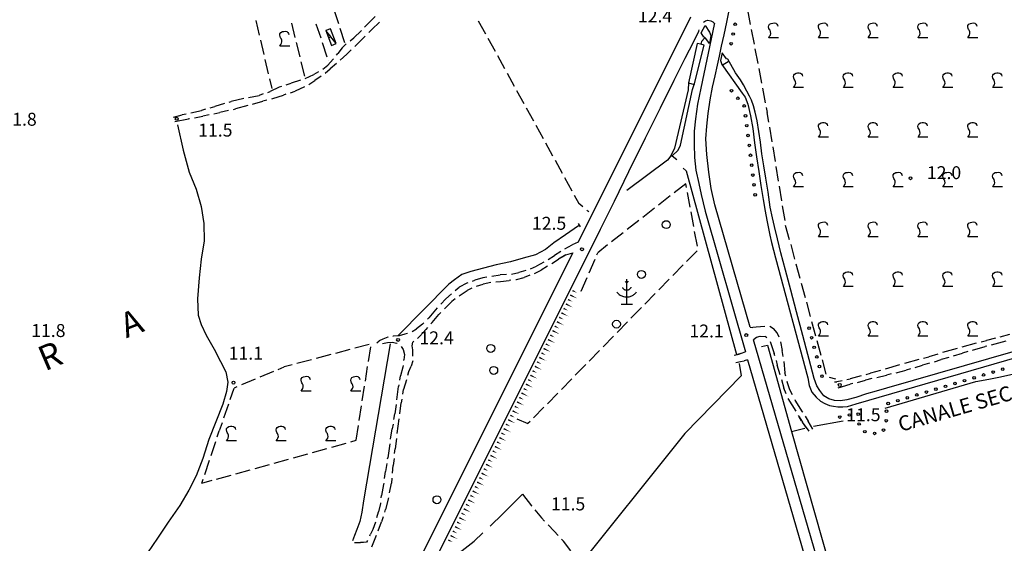
# Model space of a CAD drawing. Extents: x 2397715 to 2414736, y 5073719 to 5087924.
# Drawn here: x 2398685 to 2399180, y 5076480 to 5076744 of the extents above; entities that cross this region are included whole.
import ezdxf

# ---------------------------------------------------------------- set-up
doc = ezdxf.new("R2010")
doc.units = 0
doc.header["$MEASUREMENT"] = 0
doc.layers.get('0').update_dxf_attribs({"linetype": 'CONTINUOUS'})
for name, color, linetype in [('1L000SC', 7, 'CONTINUOUS'), ('1P000PQ', 7, 'CONTINUOUS'), ('1T000OS', 7, 'CONTINUOUS'), ('1T000VP', 7, 'CONTINUOUS'), ('2L000CA', 7, 'CONTINUOUS'), ('2L000CN', 7, 'CONTINUOUS'), ('2L000CR', 7, 'CONTINUOUS'), ('2L000SC', 7, 'CONTINUOUS'), ('2T000TI', 7, 'CONTINUOUS'), ('3A000FR', 7, 'CONTINUOUS'), ('3A000VI', 7, 'CONTINUOUS'), ('3L000LC', 7, 'CONTINUOUS'), ('3P000AL', 7, 'CONTINUOUS'), ('3P000FT', 7, 'CONTINUOUS'), ('4A000BA', 7, 'CONTINUOUS'), ('4L000CO', 7, 'CONTINUOUS'), ('4P000QG', 7, 'CONTINUOUS'), ('4P000QP', 7, 'CONTINUOUS'), ('5L000CA', 7, 'CONTINUOUS'), ('5L000ST', 7, 'CONTINUOUS'), ('5L000TO', 7, 'CONTINUOUS'), ('8L000LC', 7, 'CONTINUOUS')]:
    doc.layers.add(name, color=color, linetype=linetype)
doc.styles.add('MOSE', font='SIMPLEX.SHX', dxfattribs={"width": 0.65})

# ---------------------------------------------------------------- blocks, each defined once
blk = doc.blocks.new('3A000VI')
blk.add_lwpolyline([(5, -3.59), (0, -3.59), (0.47, -2.86), (0.86, -2.22), (1.07, -1.5), (0.98, -0.68), (0.68, 0.13), (0.34, 0.6), (0.13, 1.11), (-0.04, 1.88), (0.09, 2.52), (0.47, 3.16), (1.28, 3.63), (2.01, 3.76), (2.78, 3.85), (3.51, 3.68), (4.02, 3.25), (4.36, 2.74), (4.53, 2.18)])
blk = doc.blocks.new('3P000AL')
blk.add_circle((0, 0), 2)
blk = doc.blocks.new('3A000FR')
blk.add_circle((0, 0), 2)
blk = doc.blocks.new('3P000FT')
for points in [[(-0.74, 5.26), (-0.59, 4.99), (-0.36, 4.82), (-0.15, 4.75), (0.03, 4.73), (0.23, 4.77), (0.4, 4.84), (0.5, 4.91), (0.6, 5.01), (0.68, 5.12), (0.74, 5.26)], [(0, -6.25), (0, 6.25)], [(-2.16, 2.13), (-2.05, 1.96), (-1.99, 1.86), (-1.9, 1.76), (-1.8, 1.63), (-1.68, 1.52), (-1.58, 1.43), (-1.45, 1.33), (-1.25, 1.2), (-1.11, 1.12), (-0.92, 1.03), (-0.72, 0.97), (-0.54, 0.92), (-0.32, 0.88), (-0.16, 0.86), (0.09, 0.86), (0.27, 0.87), (0.44, 0.9), (0.65, 0.95), (0.84, 1.01), (0.97, 1.06), (1.19, 1.17), (1.39, 1.29), (1.58, 1.43), (1.72, 1.56), (1.89, 1.74), (2.02, 1.91), (2.11, 2.04), (2.17, 2.15), (2.25, 2.31)], [(-4.92, -0.07), (-4.73, -0.32), (-4.42, -0.69), (-4.1, -1.02), (-3.74, -1.33), (-3.29, -1.65), (-2.88, -1.9), (-2.46, -2.1), (-2.04, -2.28), (-1.62, -2.41), (-0.97, -2.55), (-0.62, -2.6), (0, -2.63), (0.86, -2.57), (1.28, -2.5), (1.7, -2.39), (2.08, -2.26), (2.55, -2.07), (2.82, -1.93), (3.23, -1.69), (3.63, -1.41), (3.86, -1.23), (4.22, -0.9), (4.44, -0.67), (4.71, -0.35), (4.96, -0.01)], [(-2.84, -6.25), (2.84, -6.25)]]:
    blk.add_lwpolyline(points)
blk = doc.blocks.new('4P000QP')
at = {"color": 5}
blk.add_circle((0, 0), 0.03, dxfattribs=at)
blk = doc.blocks.new('4P000QG')
at = {"color": 1}
blk.add_circle((0, 0), 0.04, dxfattribs=at)
blk = doc.blocks.new('1P000PQ')
blk.add_circle((0, 0), 0.75)

msp = doc.modelspace()

# ---------------------------------------------------------------- linework, layer by layer
at = {"layer": '1L000SC', "linetype": 'Continuous', "elevation": 11}
for points in [[(2398960.49, 5076602.98, 0.8, 0, 0), (2398962.73, 5076601.87, 0, 0, 0)], [(2398961.61, 5076605.22, 0.8, 0, 0), (2398965.19, 5076603.44, 0, 0, 0)], [(2398962.72, 5076607.46, 0.8, 0, 0), (2398964.96, 5076606.35, 0, 0, 0)], [(2398958.27, 5076598.51, 0.8, 0, 0), (2398960.5, 5076597.39, 0, 0, 0)], [(2398959.38, 5076600.75, 0.8, 0, 0), (2398962.96, 5076598.96, 0, 0, 0)], [(2398956.04, 5076594.03, 0.8, 0, 0), (2398958.28, 5076592.92, 0, 0, 0)], [(2398957.15, 5076596.27, 0.8, 0, 0), (2398960.73, 5076594.49, 0, 0, 0)], [(2398953.81, 5076589.56, 0.8, 0, 0), (2398956.05, 5076588.44, 0, 0, 0)], [(2398954.92, 5076591.79, 0.8, 0, 0), (2398958.5, 5076590.01, 0, 0, 0)], [(2398951.58, 5076585.08, 0.8, 0, 0), (2398953.82, 5076583.97, 0, 0, 0)], [(2398952.7, 5076587.32, 0.8, 0, 0), (2398956.28, 5076585.54, 0, 0, 0)], [(2398948.24, 5076578.37, 0.8, 0, 0), (2398951.82, 5076576.58, 0, 0, 0)], [(2398949.35, 5076580.6, 0.8, 0, 0), (2398951.59, 5076579.49, 0, 0, 0)], [(2398950.47, 5076582.84, 0.8, 0, 0), (2398954.05, 5076581.06, 0, 0, 0)], [(2398946.01, 5076573.89, 0.8, 0, 0), (2398949.59, 5076572.11, 0, 0, 0)], [(2398947.13, 5076576.13, 0.8, 0, 0), (2398949.36, 5076575.01, 0, 0, 0)], [(2398943.78, 5076569.41, 0.8, 0, 0), (2398947.36, 5076567.63, 0, 0, 0)], [(2398944.9, 5076571.65, 0.8, 0, 0), (2398947.13, 5076570.54, 0, 0, 0)], [(2398941.55, 5076564.94, 0.8, 0, 0), (2398945.14, 5076563.16, 0, 0, 0)], [(2398942.67, 5076567.18, 0.8, 0, 0), (2398944.91, 5076566.06, 0, 0, 0)], [(2398939.33, 5076560.46, 0.8, 0, 0), (2398942.91, 5076558.68, 0, 0, 0)], [(2398940.44, 5076562.7, 0.8, 0, 0), (2398942.68, 5076561.59, 0, 0, 0)], [(2398935.98, 5076553.75, 0.8, 0, 0), (2398938.22, 5076552.63, 0, 0, 0)], [(2398937.1, 5076555.99, 0.8, 0, 0), (2398940.68, 5076554.2, 0, 0, 0)], [(2398938.21, 5076558.22, 0.8, 0, 0), (2398940.45, 5076557.11, 0, 0, 0)], [(2398933.76, 5076549.27, 0.8, 0, 0), (2398935.99, 5076548.16, 0, 0, 0)], [(2398934.87, 5076551.51, 0.8, 0, 0), (2398938.45, 5076549.73, 0, 0, 0)], [(2398931.53, 5076544.8, 0.8, 0, 0), (2398933.77, 5076543.68, 0, 0, 0)], [(2398932.64, 5076547.03, 0.8, 0, 0), (2398936.22, 5076545.25, 0, 0, 0)], [(2398929.3, 5076540.32, 0.8, 0, 0), (2398931.54, 5076539.2, 0, 0, 0)], [(2398930.41, 5076542.56, 0.8, 0, 0), (2398934, 5076540.77, 0, 0, 0)], [(2398925.96, 5076533.6, 0.8, 0, 0), (2398929.54, 5076531.82, 0, 0, 0)], [(2398927.07, 5076535.84, 0.8, 0, 0), (2398929.31, 5076534.73, 0, 0, 0)], [(2398928.19, 5076538.08, 0.8, 0, 0), (2398931.77, 5076536.3, 0, 0, 0)], [(2398923.73, 5076529.13, 0.8, 0, 0), (2398927.31, 5076527.35, 0, 0, 0)], [(2398924.84, 5076531.37, 0.8, 0, 0), (2398927.08, 5076530.25, 0, 0, 0)], [(2398921.5, 5076524.65, 0.8, 0, 0), (2398925.08, 5076522.87, 0, 0, 0)], [(2398922.62, 5076526.89, 0.8, 0, 0), (2398924.85, 5076525.78, 0, 0, 0)], [(2398919.27, 5076520.18, 0.8, 0, 0), (2398922.85, 5076518.39, 0, 0, 0)], [(2398920.39, 5076522.41, 0.8, 0, 0), (2398922.63, 5076521.3, 0, 0, 0)], [(2398917.05, 5076515.7, 0.8, 0, 0), (2398920.63, 5076513.92, 0, 0, 0)], [(2398918.16, 5076517.94, 0.8, 0, 0), (2398920.4, 5076516.82, 0, 0, 0)], [(2398913.7, 5076508.99, 0.8, 0, 0), (2398915.94, 5076507.87, 0, 0, 0)], [(2398914.82, 5076511.22, 0.8, 0, 0), (2398918.4, 5076509.44, 0, 0, 0)], [(2398915.93, 5076513.46, 0.8, 0, 0), (2398918.17, 5076512.35, 0, 0, 0)], [(2398911.48, 5076504.51, 0.8, 0, 0), (2398913.71, 5076503.4, 0, 0, 0)], [(2398912.59, 5076506.75, 0.8, 0, 0), (2398916.17, 5076504.97, 0, 0, 0)], [(2398909.25, 5076500.03, 0.8, 0, 0), (2398911.49, 5076498.92, 0, 0, 0)], [(2398910.36, 5076502.27, 0.8, 0, 0), (2398913.94, 5076500.49, 0, 0, 0)], [(2398907.02, 5076495.56, 0.8, 0, 0), (2398909.26, 5076494.44, 0, 0, 0)], [(2398908.13, 5076497.8, 0.8, 0, 0), (2398911.71, 5076496.01, 0, 0, 0)], [(2398904.79, 5076491.08, 0.8, 0, 0), (2398907.03, 5076489.97, 0, 0, 0)], [(2398905.91, 5076493.32, 0.8, 0, 0), (2398909.49, 5076491.54, 0, 0, 0)], [(2398901.45, 5076484.37, 0.8, 0, 0), (2398905.03, 5076482.59, 0, 0, 0)], [(2398902.56, 5076486.61, 0.8, 0, 0), (2398904.8, 5076485.49, 0, 0, 0)], [(2398903.68, 5076488.84, 0.8, 0, 0), (2398907.26, 5076487.06, 0, 0, 0)], [(2398900.34, 5076482.13, 0.8, 0, 0), (2398902.57, 5076481.02, 0, 0, 0)]]:
    msp.add_lwpolyline(points, format="xyseb", dxfattribs=at)
at = {"layer": '2L000CA'}
for points in [[(2399029.67, 5076734.08, 23.89), (2399028.82, 5076735.03, 23.89)], [(2399041.32, 5076722.76, 23.66), (2399037.86, 5076720.59, 23.76)], [(2399020.76, 5076711.78, 23.8), (2399023.95, 5076710.99, 23.78)]]:
    msp.add_polyline3d(points, dxfattribs=at)
at = {"layer": '2L000CN'}
for points in [[(2399029.23, 5076734.39, 23.87), (2399027.49, 5076732.68, 23.87), (2399027.1, 5076731.32, 23.86)], [(2398764.36, 5076690.69, 22.25), (2398767.26, 5076678.07, 22.32), (2398770.2, 5076667.03, 22.36), (2398773.75, 5076658.36, 22.36), (2398776.19, 5076649.71, 22.32), (2398777.49, 5076641.23, 22.19), (2398777.75, 5076632.44, 22.11), (2398776.18, 5076623.23, 22.12), (2398775.15, 5076613.93, 22.11), (2398774.35, 5076603.38, 22.04), (2398774.67, 5076595.05, 22), (2398776.27, 5076590.44, 22.01), (2398778.69, 5076585.03, 22), (2398782.79, 5076578.04, 21.96), (2398785.98, 5076571.77, 21.94), (2398788.56, 5076566.68, 21.94), (2398789.62, 5076561.4, 21.95), (2398788.96, 5076556.68, 21.94), (2398787.15, 5076550.31, 21.97), (2398783.54, 5076541.54, 22.09), (2398780.1, 5076532.64, 22.18), (2398777.12, 5076523.13, 22.24), (2398773.69, 5076514.43, 22.27), (2398769.95, 5076507.11, 22.26), (2398765.48, 5076499.44, 22.25), (2398759.65, 5076491.06, 22.24), (2398754.31, 5076483.09, 22.23), (2398749.25, 5076475.63, 22.23)], [(2399012.1, 5076675.18, 23.28), (2399010.36, 5076673.02, 23.28), (2398990, 5076657.7, 23.57)], [(2399012.8, 5076675.14, 23.27), (2399015.07, 5076673.31, 23.26)], [(2399018.37, 5076668.98, 23.26), (2399019.82, 5076667.66, 23.26), (2399045.12, 5076575.26, 23.26), (2399048.04, 5076576.19, 23.26)], [(2398965.76, 5076640.06, 22.75), (2398959.19, 5076635.42, 22.96), (2398953.4, 5076631.44, 23.08), (2398949.21, 5076628.14, 23.08), (2398944.17, 5076625.47, 23.08), (2398937.94, 5076623.7, 23.09), (2398931.51, 5076621.99, 23.12), (2398924.42, 5076620.34, 23.19), (2398918.01, 5076618.73, 23.24), (2398911.72, 5076617.1, 23.23), (2398907.2, 5076615.59, 23.25), (2398905.25, 5076614.21, 23.35), (2398903.5, 5076612.94, 23.41), (2398900.6, 5076610.69, 23.38)], [(2398900.6, 5076610.69, 23.38), (2398875.21, 5076584.95, 23.21)], [(2398871.11, 5076580.78, 23.32), (2398857.74, 5076501.75, 22.96)], [(2399057.57, 5076579.39, 23.08), (2399060.66, 5076580.09, 22.71), (2399072.67, 5076536.68, 22.22)], [(2399046.37, 5076570.86, 23.23), (2399047.43, 5076564.66, 23.13), (2399019.11, 5076535.59, 23.07), (2398962.03, 5076464.29, 23.06), (2398953.45, 5076456.84, 22.94), (2398953.31, 5076454.94, 22.85), (2398959.11, 5076442.18, 22.82)], [(2399165.22, 5076561.75, 22.41), (2399171.81, 5076563, 22.39), (2399177.64, 5076564.16, 22.41), (2399182.82, 5076565.37, 22.48), (2399187.01, 5076566.19, 22.58), (2399189.77, 5076566.26, 22.74), (2399192.39, 5076566.63, 22.85), (2399194.84, 5076567.35, 22.88), (2399197.25, 5076568.25, 22.88), (2399199.64, 5076569.57, 22.88), (2399201.92, 5076570.63, 22.82), (2399206.14, 5076571.98, 22.48)], [(2399119.76, 5076548.31, 22.44), (2399165.22, 5076561.75, 22.41)], [(2399083.69, 5076539.27, 22.54), (2399098.68, 5076542.07, 22.42)], [(2399072.67, 5076536.68, 22.22), (2399079.36, 5076538.29, 22.45)], [(2399072.67, 5076536.68, 22.22), (2399130.86, 5076331.98, 22.14), (2399131.44, 5076330.13, 22.28)], [(2398857.74, 5076501.75, 22.96), (2398856.93, 5076496.12, 22.96), (2398855.9, 5076491.35, 22.96), (2398854.35, 5076487.32, 22.96), (2398853.21, 5076484.38, 22.96), (2398852.19, 5076481.76, 22.96)]]:
    msp.add_polyline3d(points, dxfattribs=at)
at = {"layer": '2L000CR'}
for points in [[(2399027.1, 5076731.32, 23.87), (2399025.39, 5076731.65, 23.87), (2399020.98, 5076711.87, 23.76), (2399020.77, 5076708.33, 23.62), (2399013.94, 5076679.07, 23.46), (2399012.1, 5076675.18, 23.28)], [(2399012.1, 5076675.18, 23.28), (2399012.8, 5076675.14, 23.27), (2399015.84, 5076677.97, 23.56), (2399016.88, 5076680.47, 23.56), (2399022.99, 5076708.55, 23.76), (2399024.03, 5076711.44, 23.74), (2399028.82, 5076730.71, 23.74), (2399027.1, 5076731.32, 23.87)], [(2399044.56, 5076716.96, 22.46), (2399040.74, 5076723.81, 23.6), (2399040.11, 5076723.91, 23.67)], [(2399037.8, 5076721.14, 22.57), (2399048, 5076706.59, 22.21)], [(2399078.41, 5076584.85, 22.12), (2399075.27, 5076596.83, 22.1), (2399072.39, 5076607.75, 22.1), (2399069.69, 5076617.73, 22.14), (2399067.42, 5076626.39, 22.18), (2399065.64, 5076633.51, 22.21), (2399064.15, 5076639.72, 22.24), (2399063.12, 5076643.98, 22.24), (2399062.06, 5076649.44, 22.26), (2399060.92, 5076656.99, 22.34), (2399059.85, 5076663.97, 22.39), (2399058.82, 5076670.21, 22.43), (2399057.88, 5076676.2, 22.44), (2399057.09, 5076681.99, 22.37), (2399056.26, 5076687.4, 22.35), (2399055.38, 5076692.68, 22.4), (2399054.48, 5076697.07, 22.43), (2399053.61, 5076700.36, 22.43), (2399052.61, 5076703.22, 22.43), (2399051.54, 5076705.24, 22.43), (2399050.25, 5076707.61, 22.43), (2399048.55, 5076710.81, 22.46), (2399047.03, 5076713.44, 22.47), (2399044.56, 5076716.96, 22.46)], [(2399048, 5076706.59, 22.21), (2399049.41, 5076704.72, 22.17), (2399050.75, 5076701.14, 22.18), (2399052.05, 5076695.22, 22.25), (2399053.22, 5076688.83, 22.34), (2399054.18, 5076681.78, 22.47), (2399055.19, 5076674.67, 22.54), (2399056.25, 5076667.26, 22.51), (2399057.33, 5076660.24, 22.49), (2399058.5, 5076653.29, 22.51), (2399059.53, 5076647.38, 22.48), (2399060.34, 5076642.82, 22.36), (2399061.14, 5076638.69, 22.3), (2399061.85, 5076635.28, 22.36), (2399062.69, 5076631.69, 22.4), (2399064.72, 5076624, 22.45)], [(2399064.72, 5076624, 22.45), (2399080.87, 5076563.6, 22.23)], [(2399348.68, 5076623.9, 22.46), (2399339.88, 5076621.6, 21.91), (2399120.38, 5076558.34, 21.99)], [(2399105.23, 5076550.48, 22.31), (2399343.69, 5076619.65, 22.15), (2399349.75, 5076621.48, 22.48)], [(2399084.14, 5076563.32, 22.12), (2399078.41, 5076584.85, 22.12)], [(2399080.87, 5076563.6, 22.23), (2399081.59, 5076559.68, 22.19), (2399082.89, 5076556.43, 22.21), (2399085.05, 5076553.87, 22.37), (2399087.25, 5076551.91, 22.44), (2399089.51, 5076550.67, 22.33), (2399091.73, 5076549.78, 22.29), (2399093.81, 5076549.33, 22.35), (2399096.02, 5076549.08, 22.43), (2399098.49, 5076548.96, 22.61), (2399100.85, 5076549.15, 22.65), (2399105.23, 5076550.48, 22.31)], [(2399120.38, 5076558.34, 21.99), (2399115.31, 5076556.97, 22.07), (2399110.31, 5076555.57, 22.11), (2399104.97, 5076553.79, 22.07), (2399100.53, 5076552.64, 22.08), (2399097.32, 5076552.06, 22.23), (2399094.32, 5076552.2, 22.28), (2399091.38, 5076553.11, 22.14), (2399088.92, 5076554.64, 22.07), (2399086.94, 5076557.24, 22.1), (2399085.48, 5076559.56, 22.12), (2399084.14, 5076563.32, 22.12)]]:
    msp.add_polyline3d(points, dxfattribs=at)
at = {"layer": '2L000SC'}
for p, q in [((2398937.68, 5076505.16, 22.62), (2398927.74, 5076495.33, 22.6)), ((2398921.33, 5076489.15, 22.62), (2398927.74, 5076495.33, 22.6)), ((2398917.71, 5076485.7, 22.59), (2398913.36, 5076481.56, 22.6)), ((2398905.83, 5076475.62, 22.6), (2398913.36, 5076481.56, 22.6))]:
    msp.add_line(p, q, dxfattribs=at)
at = {"layer": '3A000FR'}
for p, q in [((2399019.67, 5076661.18, 23.81), (2399013.76, 5076656.56, 11)), ((2399020.02, 5076659.27, 23.76), (2399019.67, 5076661.18, 22.54)), ((2399011.79, 5076655.03, 23.87), (2399005.88, 5076650.41, 11)), ((2399021.82, 5076649.44, 23.69), (2399020.47, 5076656.81, 22.54)), ((2399003.91, 5076648.87, 23.93), (2398998, 5076644.25, 11)), ((2399023.62, 5076639.6, 23.55), (2399022.27, 5076646.98, 22.54)), ((2398996.03, 5076642.72, 23.99), (2398990.11, 5076638.1, 11)), ((2398988.14, 5076636.56, 24.05), (2398982.23, 5076631.94, 11)), ((2399025.43, 5076629.77, 23.4), (2399024.07, 5076637.14, 22.54)), ((2398980.27, 5076630.4, 24), (2398975.38, 5076626.48, 23.47)), ((2398973.88, 5076623.06, 23.47), (2398970.88, 5076616.19, 23.47)), ((2398974.89, 5076625.35, 24.04), (2398975.38, 5076626.48, 23.47)), ((2399020.01, 5076622.13, 23.26), (2399025.26, 5076627.5, 22.54)), ((2399013.03, 5076614.98, 23.2), (2399018.27, 5076620.34, 22.54)), ((2398969.88, 5076613.9, 23.47), (2398966.87, 5076607.02, 23.47)), ((2399006.04, 5076607.83, 23.14), (2399011.28, 5076613.19, 22.54)), ((2398966.77, 5076606.79, 23.47), (2398966.77, 5076606.79, 23.47)), ((2398999.05, 5076600.68, 23.08), (2399004.29, 5076606.04, 22.54)), ((2398992.06, 5076593.53, 23.02), (2398997.3, 5076598.89, 22.54)), ((2398985.07, 5076586.37, 22.96), (2398990.31, 5076591.74, 22.54)), ((2398978.08, 5076579.22, 22.9), (2398983.32, 5076584.59, 22.54)), ((2398971.09, 5076572.07, 22.84), (2398976.33, 5076577.43, 22.54)), ((2398964.1, 5076564.92, 22.78), (2398969.34, 5076570.28, 22.54)), ((2398957.11, 5076557.77, 22.73), (2398962.35, 5076563.13, 22.54)), ((2398950.12, 5076550.62, 22.67), (2398955.36, 5076555.98, 22.54)), ((2398943.13, 5076543.46, 22.61), (2398948.37, 5076548.83, 22.54)), ((2398934.82, 5076542.94, 22.54), (2398940.32, 5076540.59, 22.54)), ((2398941.38, 5076541.68, 22.54), (2398940.32, 5076540.59, 22.54))]:
    msp.add_line(p, q, dxfattribs=at)
at = {"layer": '3A000VI'}
for p, q in [((2399050.63, 5076748.54, 23), (2399052.03, 5076741.17, 11)), ((2398803.73, 5076743.11, 22.84), (2398805.42, 5076735.8, 23.38)), ((2398823.5, 5076734.62, 22.8), (2398821.69, 5076741.9, 11)), ((2399052.5, 5076738.71, 23.05), (2399053.9, 5076731.35, 11)), ((2398805.99, 5076733.37, 22.8), (2398807.67, 5076726.06, 23.38)), ((2398825.91, 5076724.91, 22.77), (2398824.1, 5076732.19, 11)), ((2399054.37, 5076728.89, 23.11), (2399055.77, 5076721.52, 11)), ((2398808.24, 5076723.62, 22.75), (2398809.93, 5076716.32, 23.38)), ((2398828.32, 5076715.21, 22.74), (2398826.51, 5076722.49, 11)), ((2399056.24, 5076719.07, 23.17), (2399057.64, 5076711.7, 11)), ((2398810.49, 5076713.88, 22.72), (2398811.63, 5076708.95, 23.38)), ((2399058.11, 5076709.24, 23.22), (2399059.51, 5076701.87, 11)), ((2399059.98, 5076699.42, 23.24), (2399060.45, 5076696.96, 23.25)), ((2399061.25, 5076692.03, 23.27), (2399060.45, 5076696.96, 23.25)), ((2399061.66, 5076689.56, 23.12), (2399062.86, 5076682.16, 23.25)), ((2399063.27, 5076679.69, 23.04), (2399064.47, 5076672.29, 23.25)), ((2399064.87, 5076669.82, 22.96), (2399066.08, 5076662.42, 23.25)), ((2399066.48, 5076659.95, 22.87), (2399067.69, 5076652.55, 23.25)), ((2399068.09, 5076650.08, 22.79), (2399069.3, 5076642.68, 23.25)), ((2399069.7, 5076640.21, 22.77), (2399069.7, 5076640.22, 22.77)), ((2399071.67, 5076632.97, 22.9), (2399069.7, 5076640.22, 22.77)), ((2399072.32, 5076630.56, 22.77), (2399074.29, 5076623.32, 22.77)), ((2399074.95, 5076620.91, 22.77), (2399076.91, 5076613.67, 22.77)), ((2399077.57, 5076611.26, 22.77), (2399079.54, 5076604.02, 22.77)), ((2399080.19, 5076601.61, 22.76), (2399082.16, 5076594.37, 22.77)), ((2399082.82, 5076591.96, 22.76), (2399084.78, 5076584.72, 22.77)), ((2398860.61, 5076580.37, 23.32), (2398853.36, 5076578.46, 11)), ((2398860.23, 5076571.76, 23.35), (2398861.37, 5076579.17, 11)), ((2399085.44, 5076582.31, 22.76), (2399087.4, 5076575.07, 22.77)), ((2398841.27, 5076575.27, 23.24), (2398834.02, 5076573.35, 11)), ((2398850.94, 5076577.82, 23.28), (2398843.69, 5076575.91, 11)), ((2398814.84, 5076567.8, 23.1), (2398817.93, 5076569.11, 23.18)), ((2398821.93, 5076570.17, 23.2), (2398817.93, 5076569.11, 23.18)), ((2398831.6, 5076572.72, 23.2), (2398824.35, 5076570.8, 11)), ((2398858.69, 5076561.88, 23.35), (2398859.84, 5076569.29, 11)), ((2399088.06, 5076572.66, 22.76), (2399090.03, 5076565.42, 22.77)), ((2398812.53, 5076566.83, 23.09), (2398805.62, 5076563.92, 23.18)), ((2399091.55, 5076563.91, 22.77), (2399094.78, 5076563.11, 22.77)), ((2398794.11, 5076559.06, 23), (2398792.72, 5076558.47, 22.99)), ((2398803.32, 5076562.94, 23.02), (2398796.41, 5076560.03, 23.18)), ((2398857.16, 5076551.99, 23.35), (2398858.31, 5076559.41, 11)), ((2398790.77, 5076552.8, 22.96), (2398792.72, 5076558.47, 22.99)), ((2398789.95, 5076550.44, 22.76), (2398787.51, 5076543.35, 22.99)), ((2398855.63, 5076542.11, 23.36), (2398856.78, 5076549.52, 11)), ((2398786.69, 5076540.98, 22.73), (2398785.31, 5076536.97, 22.67)), ((2398854.1, 5076532.23, 23.36), (2398855.25, 5076539.64, 11)), ((2398784.27, 5076533.89, 22.78), (2398785.31, 5076536.97, 22.67)), ((2398783.47, 5076531.52, 22.64), (2398781.08, 5076524.41, 22.67)), ((2398841.79, 5076528.79, 23.31), (2398849.01, 5076530.81, 22.61)), ((2398851.42, 5076531.48, 23.36), (2398854.1, 5076532.23, 22.61)), ((2398822.52, 5076523.42, 23.12), (2398829.75, 5076525.43, 22.61)), ((2398832.16, 5076526.11, 23.22), (2398839.38, 5076528.12, 22.61)), ((2398780.28, 5076522.04, 22.62), (2398777.89, 5076514.93, 22.67)), ((2398803.26, 5076518.04, 22.94), (2398810.48, 5076520.06, 22.61)), ((2398812.89, 5076520.73, 23.03), (2398820.12, 5076522.75, 22.61)), ((2398784, 5076512.67, 22.75), (2398791.22, 5076514.68, 22.61)), ((2398793.63, 5076515.35, 22.85), (2398800.85, 5076517.37, 22.61)), ((2398777.09, 5076512.56, 22.61), (2398776.41, 5076510.55, 22.61)), ((2398781.59, 5076511.99, 22.65), (2398776.41, 5076510.55, 22.61))]:
    msp.add_line(p, q, dxfattribs=at)
at = {"layer": '3L000LC'}
for p, q in [((2398845.3, 5076741.49, 22.91), (2398842.95, 5076748.61, 11)), ((2398915.36, 5076743.07, 22.67), (2398918.98, 5076736.5, 11)), ((2398833.86, 5076741.55, 22.88), (2398836.24, 5076734.43, 23.04)), ((2398848.43, 5076731.99, 22.83), (2398846.08, 5076739.11, 11)), ((2398837.03, 5076732.06, 22.81), (2398839.41, 5076724.95, 23.04)), ((2398920.18, 5076734.31, 22.69), (2398923.8, 5076727.74, 11)), ((2398839.96, 5076723.3, 22.8), (2398839.96, 5076723.3, 23.04)), ((2398925.01, 5076725.55, 22.7), (2398928.62, 5076718.98, 11)), ((2398929.83, 5076716.79, 22.71), (2398933.45, 5076710.22, 11)), ((2398934.65, 5076708.03, 22.73), (2398938.27, 5076701.46, 11)), ((2398939.47, 5076699.27, 22.74), (2398943.09, 5076692.7, 11)), ((2398944.3, 5076690.51, 22.75), (2398947.91, 5076683.94, 11)), ((2398949.12, 5076681.75, 22.76), (2398952.74, 5076675.17, 11)), ((2398953.94, 5076672.98, 22.78), (2398957.56, 5076666.41, 11)), ((2398958.76, 5076664.22, 22.79), (2398962.38, 5076657.65, 11)), ((2398963.59, 5076655.46, 22.79), (2398965.96, 5076651.15, 22.8)), ((2398967.95, 5076649.51, 27.34), (2398965.96, 5076651.15, 22.8)), ((2398969.88, 5076647.93, 23.11), (2398970.85, 5076647.13, 22.8)), ((2398937.68, 5076505.16, 22.46), (2398942.19, 5076499.21, 22.4)), ((2398942.21, 5076499.18, 22.46), (2398942.19, 5076499.21, 22.4)), ((2398943.81, 5076497.26, 22.41), (2398947.11, 5076493.28, 22.44)), ((2398948.71, 5076491.59, 22.41), (2398947.11, 5076493.28, 22.44)), ((2398950.44, 5076489.78, 22.57), (2398953.57, 5076486.49, 22.69)), ((2398955.57, 5076484.31, 22.62), (2398953.57, 5076486.49, 22.69)), ((2398957.26, 5076482.47, 22.79), (2398958.18, 5076481.46, 22.82)), ((2398961.88, 5076476.68, 22.81), (2398958.18, 5076481.46, 22.82))]:
    msp.add_line(p, q, dxfattribs=at)
at = {"layer": '4A000BA'}
msp.add_polyline3d([(2398843.98, 5076731.57, 24.46), (2398841.16, 5076739.04, 24.86), (2398838.82, 5076738.16, 24.92), (2398841.65, 5076730.68, 24.87), (2398843.98, 5076731.57, 24.46)], dxfattribs=at)
at = {"layer": '4L000CO'}
msp.add_polyline3d([(2398843.98, 5076731.57, 24.46), (2398838.82, 5076738.16, 24.92)], dxfattribs=at)
at = {"layer": '5L000CA'}
for p, q in [((2398858.32, 5076739.86, 22.61), (2398860.79, 5076742.38, 22.58)), ((2398863.68, 5076745.11, 22.61), (2398860.79, 5076742.38, 22.58)), ((2398865.85, 5076742.32, 22.47), (2398861.93, 5076738.67, 22.48)), ((2398856.56, 5076738.07, 22.63), (2398852.85, 5076734.47, 22.64)), ((2398856.57, 5076738.08, 22.63), (2398856.56, 5076738.07, 22.63)), ((2398860.41, 5076737.16, 22.47), (2398861.93, 5076738.67, 22.48)), ((2398851.03, 5076733.04, 22.66), (2398852.85, 5076734.47, 22.64)), ((2398853.65, 5076730.38, 22.42), (2398857.75, 5076734.51, 22.46)), ((2398858.64, 5076735.39, 22.42), (2398857.75, 5076734.51, 22.46)), ((2398846.97, 5076729.4, 22.52), (2398844.89, 5076726.52, 22.52)), ((2398849.12, 5076731.43, 22.55), (2398846.97, 5076729.4, 22.52)), ((2398851.52, 5076728.38, 22.49), (2398849.33, 5076726.32, 22.44)), ((2398853.34, 5076730.09, 22.42), (2398853.65, 5076730.38, 22.42)), ((2398842.47, 5076723.68, 22.57), (2398839.87, 5076720.74, 22.71)), ((2398842.63, 5076723.86, 22.57), (2398842.47, 5076723.68, 22.57)), ((2398844.25, 5076725.76, 22.55), (2398844.89, 5076726.52, 22.52)), ((2398845.99, 5076723.31, 22.49), (2398849.33, 5076726.32, 22.44)), ((2398835.16, 5076717.33, 22.83), (2398832.83, 5076716.03, 22.88)), ((2398837.26, 5076718.66, 22.56), (2398839.87, 5076720.74, 22.71)), ((2398838.43, 5076716.76, 22.62), (2398841.07, 5076718.97, 22.56)), ((2398844.12, 5076721.65, 22.62), (2398841.07, 5076718.97, 22.56)), ((2398826.05, 5076713.26, 22.88), (2398821.42, 5076711.75, 22.85)), ((2398828.41, 5076714.07, 22.83), (2398832.83, 5076716.03, 22.88)), ((2398830.25, 5076711.03, 22.62), (2398833.39, 5076713.04, 22.65)), ((2398836.45, 5076715.24, 22.62), (2398833.39, 5076713.04, 22.65)), ((2398809.7, 5076707.07, 22.78), (2398810.91, 5076707.49, 22.6)), ((2398815.43, 5076709.64, 22.77), (2398810.91, 5076707.49, 22.6)), ((2398816.58, 5076710.04, 22.79), (2398815.43, 5076709.64, 22.77)), ((2398818.94, 5076710.88, 22.88), (2398821.42, 5076711.75, 22.85)), ((2398821.17, 5076706.9, 22.52), (2398823.47, 5076707.69, 22.55)), ((2398828.09, 5076709.79, 22.52), (2398823.47, 5076707.69, 22.55)), ((2398790.34, 5076702.16, 22.39), (2398791.32, 5076702.46, 22.38)), ((2398797.62, 5076703.98, 22.39), (2398791.32, 5076702.46, 22.38)), ((2398800.06, 5076704.5, 22.54), (2398805.38, 5076705.57, 22.48)), ((2398802.02, 5076701.16, 22.31), (2398807.16, 5076702.62, 22.37)), ((2398807.34, 5076706.25, 22.52), (2398805.38, 5076705.57, 22.48)), ((2398809.25, 5076703.17, 22.32), (2398807.16, 5076702.62, 22.37)), ((2398811.67, 5076703.8, 22.4), (2398812.22, 5076703.95, 22.41)), ((2398812.22, 5076703.95, 22.41), (2398817.52, 5076705.64, 22.46)), ((2398818.81, 5076706.08, 22.4), (2398817.52, 5076705.64, 22.46)), ((2398771.09, 5076696.77, 22.55), (2398776.34, 5076698.03, 22.56)), ((2398778.36, 5076698.61, 22.53), (2398776.34, 5076698.03, 22.56)), ((2398780.76, 5076699.3, 22.43), (2398783.16, 5076699.98, 22.47)), ((2398787.95, 5076701.44, 22.42), (2398783.16, 5076699.98, 22.47)), ((2398789.94, 5076697.95, 22.24), (2398785.63, 5076696.94, 22.22)), ((2398792.38, 5076698.51, 22.21), (2398793.47, 5076698.77, 22.21)), ((2398799.61, 5076700.49, 22.21), (2398793.47, 5076698.77, 22.21)), ((2398762.34, 5076694.54, 22.7), (2398766.74, 5076695.71, 22.73)), ((2398763, 5076692.46, 22.51), (2398769.8, 5076693.7, 22.37)), ((2398768.66, 5076696.18, 22.7), (2398766.74, 5076695.71, 22.73)), ((2398770.38, 5076693.82, 22.51), (2398769.8, 5076693.7, 22.37)), ((2398772.83, 5076694.31, 22.34), (2398777.14, 5076695.17, 22.28)), ((2398780.18, 5076695.8, 22.34), (2398777.14, 5076695.17, 22.28)), ((2398782.62, 5076696.31, 22.24), (2398785.63, 5076696.94, 22.22)), ((2398958.93, 5076628.47, 23.5), (2398962.62, 5076630.5, 23.44)), ((2398965.62, 5076631.86, 23.5), (2398962.62, 5076630.5, 23.44)), ((2398950.52, 5076623.08, 23.22), (2398953.7, 5076625.01, 23.08)), ((2398952.31, 5076621.1, 23.02), (2398955.69, 5076623.25, 23.06)), ((2398956.85, 5076627.1, 23.23), (2398953.7, 5076625.01, 23.08)), ((2398955.58, 5076623.18, 23.06), (2398955.69, 5076623.25, 23.06)), ((2398959.37, 5076625.38, 23.06), (2398955.69, 5076623.25, 23.06)), ((2398958.71, 5076625, 23.02), (2398955.69, 5076623.25, 23.06)), ((2398959.37, 5076625.38, 23.48), (2398962.9, 5076626.42, 11)), ((2398941.7, 5076618.39, 22.92), (2398944.65, 5076619.67, 22.9)), ((2398948.37, 5076621.8, 22.92), (2398944.65, 5076619.67, 22.9)), ((2398950.21, 5076619.73, 22.96), (2398947.06, 5076617.68, 23.05)), ((2398917.74, 5076613.84, 22.65), (2398913.69, 5076612.62, 22.61)), ((2398919.69, 5076614.25, 22.68), (2398917.74, 5076613.84, 22.65)), ((2398922.13, 5076614.75, 22.78), (2398926.4, 5076615.32, 22.76)), ((2398929.59, 5076615.52, 22.79), (2398926.4, 5076615.32, 22.76)), ((2398932.07, 5076615.79, 22.86), (2398935.8, 5076616.54, 22.84)), ((2398934.18, 5076613.03, 22.6), (2398934.51, 5076613.08, 22.61)), ((2398934.51, 5076613.08, 22.61), (2398938.43, 5076614.1, 22.77)), ((2398939.36, 5076617.52, 22.86), (2398935.8, 5076616.54, 22.84)), ((2398941.37, 5076615.15, 22.57), (2398938.43, 5076614.1, 22.77)), ((2398943.68, 5076616.08, 22.97), (2398947.06, 5076617.68, 23.05)), ((2398903.8, 5076607.44, 22.57), (2398905.81, 5076609.16, 22.56)), ((2398909.6, 5076611.2, 22.56), (2398905.81, 5076609.16, 22.56)), ((2398910.12, 5076611.38, 22.57), (2398909.6, 5076611.2, 22.56)), ((2398912.21, 5076608.74, 22.36), (2398909.76, 5076607.5, 22.43)), ((2398912.48, 5076612.2, 22.68), (2398913.69, 5076612.62, 22.61)), ((2398914.49, 5076609.74, 22.47), (2398917.87, 5076610.69, 22.44)), ((2398921.78, 5076611.51, 22.47), (2398917.87, 5076610.69, 22.44)), ((2398924.26, 5076611.78, 22.41), (2398926.6, 5076612, 22.39)), ((2398926.6, 5076612, 22.39), (2398930.85, 5076612.56, 22.44)), ((2398931.71, 5076612.68, 22.41), (2398930.85, 5076612.56, 22.44)), ((2398899.12, 5076603.24, 22.7), (2398896.65, 5076600.71, 22.68)), ((2398901.91, 5076605.8, 22.65), (2398899.12, 5076603.24, 22.7)), ((2398903.86, 5076603.29, 22.35), (2398902.18, 5076601.95, 22.33)), ((2398905.83, 5076604.84, 22.36), (2398909.76, 5076607.5, 22.43)), ((2398894.81, 5076598.76, 22.71), (2398893.87, 5076597.76, 22.72)), ((2398896.53, 5076600.58, 22.65), (2398896.65, 5076600.71, 22.68)), ((2398898.36, 5076598.21, 22.36), (2398899.02, 5076598.89, 22.33)), ((2398899.02, 5076598.89, 22.33), (2398902.18, 5076601.95, 22.33)), ((2398889.89, 5076593.11, 22.7), (2398890.57, 5076593.8, 22.84)), ((2398893.87, 5076597.76, 22.72), (2398890.57, 5076593.8, 22.84)), ((2398892.22, 5076591.43, 22.7), (2398895.64, 5076595.36, 22.46)), ((2398896.63, 5076596.4, 22.75), (2398895.64, 5076595.36, 22.46)), ((2398887.38, 5076590.58, 22.96), (2398884.3, 5076588.16, 23.02)), ((2398888.13, 5076591.33, 22.93), (2398887.38, 5076590.58, 22.96)), ((2398889.96, 5076588.95, 23.29), (2398889.03, 5076587.92, 22.94)), ((2398891.65, 5076590.8, 22.74), (2398892.22, 5076591.43, 22.7)), ((2399051.88, 5076589.06, 23.25), (2399053.27, 5076588.99, 23.25)), ((2399054.91, 5076589.08, 23.27), (2399053.27, 5076588.99, 23.25)), ((2399057.19, 5076589.26, 23.28), (2399054.91, 5076589.08, 23.27)), ((2399059.27, 5076589.4, 23.25), (2399057.19, 5076589.26, 23.28)), ((2399061.76, 5076589.55, 23.08), (2399063.73, 5076588.37, 23.13)), ((2399065.58, 5076586.27, 23.09), (2399063.73, 5076588.37, 23.13)), ((2398869.89, 5076584.13, 23.64), (2398867.38, 5076583.09, 23.58)), ((2398870.03, 5076584.16, 23.64), (2398869.89, 5076584.13, 23.64)), ((2398872.49, 5076584.6, 23.38), (2398872.57, 5076584.62, 23.69)), ((2398875.63, 5076584.8, 23.74), (2398872.57, 5076584.62, 23.69)), ((2398878.48, 5076585.48, 23.54), (2398875.63, 5076584.8, 23.74)), ((2398879.84, 5076585.92, 23.36), (2398878.48, 5076585.48, 23.54)), ((2398882.13, 5076586.88, 22.96), (2398884.3, 5076588.16, 23.02)), ((2398884.86, 5076583.46, 23.28), (2398885.97, 5076584.56, 23.23)), ((2398885.97, 5076584.56, 23.23), (2398889.03, 5076587.92, 22.94)), ((2399053.66, 5076582.8, 23.06), (2399055.16, 5076584.1, 23.04)), ((2399055.16, 5076584.1, 23.04), (2399056.98, 5076584.54, 23.02)), ((2399056.98, 5076584.54, 23.02), (2399059.55, 5076584.35, 23.02)), ((2399060.4, 5076583.71, 23.06), (2399059.55, 5076584.35, 23.02)), ((2399066.43, 5076584.02, 23.07), (2399065.58, 5076586.27, 23.09)), ((2399175.13, 5076583.6, 22.8), (2399170.57, 5076582.41, 22.8)), ((2399177.55, 5076584.22, 22.81), (2399182.42, 5076585.48, 22.81)), ((2398864.51, 5076581.15, 23.61), (2398865.65, 5076582.25, 23.5)), ((2398867.38, 5076583.09, 23.58), (2398865.65, 5076582.25, 23.5)), ((2398867.34, 5076580.86, 23.28), (2398869.8, 5076581.43, 23.29)), ((2398869.8, 5076581.43, 23.29), (2398872.1, 5076581.47, 23.31)), ((2398872.1, 5076581.47, 23.31), (2398874.42, 5076581.07, 23.33)), ((2398874.69, 5076580.9, 23.28), (2398874.42, 5076581.07, 23.33)), ((2398876.61, 5076579.36, 23.34), (2398877.61, 5076577.91, 23.34)), ((2398882.14, 5076579.64, 23.32), (2398882.59, 5076581.47, 23.28)), ((2398882.51, 5076577.62, 23.38), (2398882.14, 5076579.64, 23.32)), ((2398883, 5076581.8, 23.36), (2398882.59, 5076581.47, 23.28)), ((2399061.95, 5076581.86, 23.02), (2399062.72, 5076579.85, 23.01)), ((2399062.72, 5076579.85, 23.01), (2399064.03, 5076575.77, 23.01)), ((2399067.18, 5076581.65, 23.07), (2399068.1, 5076577.27, 23.05)), ((2399165.47, 5076581.03, 22.79), (2399158.23, 5076579.06, 22.8)), ((2399163.62, 5076577.47, 22.89), (2399170.01, 5076579.33, 22.9)), ((2399167.88, 5076581.68, 22.8), (2399170.57, 5076582.41, 22.8)), ((2399170.83, 5076579.56, 22.89), (2399170.01, 5076579.33, 22.9)), ((2399173.23, 5076580.24, 22.9), (2399180.45, 5076582.28, 22.9)), ((2398877.61, 5076577.91, 23.34), (2398878.28, 5076575.41, 23.33)), ((2398878.28, 5076575.41, 23.33), (2398878.03, 5076572.59, 23.31)), ((2398882.5, 5076575.13, 23.3), (2398882.51, 5076577.62, 23.38)), ((2398882.5, 5076574.58, 23.27), (2398882.5, 5076575.13, 23.3)), ((2399043.87, 5076575.06, 23.08), (2399046.39, 5076575.52, 23.56)), ((2399047.94, 5076576.01, 23.42), (2399046.39, 5076575.52, 23.56)), ((2399049.67, 5076576.68, 23.08), (2399047.94, 5076576.01, 23.42)), ((2399064.3, 5076574.75, 23.02), (2399064.03, 5076575.77, 23.01)), ((2399068.55, 5076574.27, 23.07), (2399068.1, 5076577.27, 23.05)), ((2399139.02, 5076573.51, 22.79), (2399141.6, 5076574.25, 22.79)), ((2399146.22, 5076575.59, 22.79), (2399141.6, 5076574.25, 22.79)), ((2399151.65, 5076573.89, 22.84), (2399147.9, 5076572.75, 22.85)), ((2399155.83, 5076578.37, 22.79), (2399148.62, 5076576.29, 22.8)), ((2399154.04, 5076574.62, 22.87), (2399158.62, 5076576.01, 22.88)), ((2399161.22, 5076576.77, 22.86), (2399158.62, 5076576.01, 22.88)), ((2398877.45, 5076568.94, 23.28), (2398876.34, 5076564.56, 23.27)), ((2398877.59, 5076569.81, 23.29), (2398877.45, 5076568.94, 23.28)), ((2398877.98, 5076572.28, 23.34), (2398878.03, 5076572.59, 23.31)), ((2398880.54, 5076566.72, 23.13), (2398881.77, 5076569.51, 23.1)), ((2398882.46, 5076572.09, 23.13), (2398881.77, 5076569.51, 23.1)), ((2399044.78, 5076571.35, 23.18), (2399047.14, 5076571.85, 23.19)), ((2399047.14, 5076571.85, 23.19), (2399048.91, 5076572.23, 23.19)), ((2399050.67, 5076572.62, 23.18), (2399048.91, 5076572.23, 23.19)), ((2399064.93, 5076572.33, 23.01), (2399065.56, 5076569.93, 23.01)), ((2399066.95, 5076565.1, 23.01), (2399065.56, 5076569.93, 23.01)), ((2399068.91, 5076571.8, 23.19), (2399069.38, 5076566.15, 23.18)), ((2399127, 5076570.07, 22.79), (2399119.79, 5076568.02, 22.79)), ((2399136.61, 5076572.82, 22.79), (2399129.4, 5076570.75, 22.79)), ((2399134.88, 5076568.88, 22.82), (2399138.51, 5076569.96, 22.83)), ((2399142.07, 5076571.02, 22.82), (2399138.51, 5076569.96, 22.83)), ((2399144.47, 5076571.73, 22.84), (2399147.9, 5076572.75, 22.85)), ((2398875.94, 5076562.5, 23.29), (2398876.34, 5076564.56, 23.27)), ((2398880.02, 5076565.02, 23.13), (2398880.54, 5076566.72, 23.13)), ((2399069.81, 5076564.37, 23.18), (2399069.38, 5076566.15, 23.18)), ((2399107.75, 5076564.64, 22.79), (2399102.13, 5076563.09, 22.79)), ((2399110.16, 5076565.31, 22.79), (2399112.33, 5076565.91, 22.79)), ((2399117.38, 5076567.34, 22.79), (2399112.33, 5076565.91, 22.79)), ((2399115.54, 5076563.79, 22.89), (2399120.39, 5076564.95, 22.85)), ((2399122.83, 5076565.58, 22.89), (2399120.39, 5076564.95, 22.85)), ((2399125.24, 5076566.21, 22.83), (2399130.22, 5076567.5, 22.81)), ((2399132.48, 5076568.17, 22.83), (2399130.22, 5076567.5, 22.81)), ((2398874.46, 5076552.61, 23.24), (2398875.3, 5076559.18, 23.23)), ((2398875.47, 5076560.04, 23.24), (2398875.3, 5076559.18, 23.23)), ((2398879.29, 5076562.62, 23.13), (2398877.89, 5076557.73, 23.13)), ((2399067.64, 5076562.7, 23.03), (2399068.9, 5076558.36, 23.05)), ((2399070.39, 5076561.94, 23.16), (2399070.48, 5076561.54, 23.19)), ((2399071.89, 5076557.56, 23.17), (2399070.48, 5076561.54, 23.19)), ((2399094.24, 5076561.65, 22.79), (2399095.48, 5076561.57, 22.79)), ((2399098.08, 5076562.12, 22.79), (2399095.48, 5076561.57, 22.79)), ((2399096.22, 5076558.64, 22.8), (2399102.23, 5076560.38, 22.9)), ((2399100.51, 5076562.7, 22.79), (2399102.13, 5076563.09, 22.79)), ((2399103.43, 5076560.7, 22.8), (2399102.23, 5076560.38, 22.9)), ((2399105.84, 5076561.35, 22.92), (2399109.9, 5076562.44, 22.94)), ((2399113.11, 5076563.21, 22.92), (2399109.9, 5076562.44, 22.94)), ((2398877.47, 5076555.36, 23.13), (2398877.89, 5076557.73, 23.13)), ((2399069.96, 5076555.58, 23.03), (2399068.9, 5076558.36, 23.05)), ((2399073.21, 5076555.01, 23.15), (2399071.89, 5076557.56, 23.17)), ((2398874.11, 5076550.14, 23.14), (2398873.44, 5076545.45, 23.1)), ((2398875.98, 5076545.47, 23.13), (2398876.71, 5076551.06, 23.13)), ((2398877.04, 5076552.89, 23.13), (2398876.71, 5076551.06, 23.13)), ((2399070.89, 5076553.26, 23.07), (2399072.88, 5076550.08, 23.08)), ((2399072.88, 5076550.08, 23.08), (2399074.84, 5076546.91, 23.07)), ((2399074.36, 5076552.8, 23.08), (2399074.61, 5076552.32, 23.14)), ((2399078.31, 5076546.45, 23.08), (2399074.61, 5076552.32, 23.14)), ((2398872.99, 5076542.72, 23.14), (2398873.44, 5076545.45, 23.1)), ((2399074.85, 5076546.89, 23.07), (2399074.84, 5076546.91, 23.07)), ((2399076.11, 5076544.73, 23.04), (2399076.55, 5076543.99, 23.03)), ((2399076.55, 5076543.99, 23.03), (2399078.23, 5076541.32, 23)), ((2399077.68, 5076542.05, 23), (2399076.55, 5076543.99, 23.03)), ((2399076.55, 5076543.99, 23.03), (2399078.23, 5076541.32, 23)), ((2399078.32, 5076546.43, 23.08), (2399078.31, 5076546.45, 23.08)), ((2399079.6, 5076544.28, 23), (2399081.05, 5076541.84, 23.04)), ((2398872.58, 5076540.25, 23.09), (2398872.21, 5076538.05, 23.08)), ((2398874.61, 5076535.57, 23.13), (2398875.64, 5076542.93, 23.13)), ((2398875.65, 5076542.99, 23.13), (2398875.64, 5076542.93, 23.13)), ((2399080.26, 5076538.49, 23.05), (2399078.23, 5076541.32, 23)), ((2399081.51, 5076536.74, 23.03), (2399078.23, 5076541.32, 23)), ((2399083.48, 5076537.86, 23), (2399081.05, 5076541.84, 23.04)), ((2398871.38, 5076532.85, 23.09), (2398872.21, 5076538.05, 23.08)), ((2398870.98, 5076530.38, 23.07), (2398869.95, 5076523.37, 23.07)), ((2398874.29, 5076533.09, 23.13), (2398873.61, 5076527.95, 23.13)), ((2398873.35, 5076525.65, 23.13), (2398873.61, 5076527.95, 23.13)), ((2398869.5, 5076520.49, 23.07), (2398868.88, 5076516.54, 23.07)), ((2398869.88, 5076522.96, 23.07), (2398869.95, 5076523.37, 23.07)), ((2398872.28, 5076515.7, 23.13), (2398872.67, 5076519.6, 23.13)), ((2398873.07, 5076523.16, 23.13), (2398872.67, 5076519.6, 23.13)), ((2398868.3, 5076513.09, 23.07), (2398868.88, 5076516.54, 23.07)), ((2398867.8, 5076510.07, 23.06), (2398866.84, 5076504.53, 23.08)), ((2398867.89, 5076510.62, 23.06), (2398867.8, 5076510.07, 23.06)), ((2398870.86, 5076505.81, 23.13), (2398871.77, 5076510.67, 23.13)), ((2398872.03, 5076513.22, 23.13), (2398871.77, 5076510.67, 23.13)), ((2398866.64, 5076503.23, 23.05), (2398866.84, 5076504.53, 23.08)), ((2398866.22, 5076500.42, 23.17), (2398865.29, 5076496.2, 23.23)), ((2398866.27, 5076500.76, 23.17), (2398866.22, 5076500.42, 23.17)), ((2398870.38, 5076503.36, 23.14), (2398868.8, 5076497.37, 23.13)), ((2398864.47, 5076493.48, 23.15), (2398865.29, 5076496.2, 23.23)), ((2398868.4, 5076496.13, 23.14), (2398868.8, 5076497.37, 23.13)), ((2398863.74, 5076491.09, 23.22), (2398862.49, 5076487.46, 23.23)), ((2398865.06, 5076486.71, 23.19), (2398866.86, 5076491.28, 23.16)), ((2398867.64, 5076493.75, 23.19), (2398866.86, 5076491.28, 23.16)), ((2398860.9, 5076484.16, 23.22), (2398861.32, 5076485.01, 23.29)), ((2398862.49, 5076487.46, 23.23), (2398861.32, 5076485.01, 23.29)), ((2398853.28, 5076480.88, 23.33), (2398856.31, 5076480.82, 23.38)), ((2398857.8, 5076480.91, 23.35), (2398856.31, 5076480.82, 23.38)), ((2398859.27, 5076481.08, 23.33), (2398857.8, 5076480.91, 23.35)), ((2398859.76, 5076481.94, 23.33), (2398859.29, 5076481.06, 23.29)), ((2398864.13, 5076484.39, 23.2), (2398861.8, 5076478.59, 23.2))]:
    msp.add_line(p, q, dxfattribs=at)
at = {"layer": '5L000ST'}
for points in [[(2399034.16, 5076650.51, 23.23), (2399032.44, 5076658.68, 23.18), (2399031.13, 5076666.95, 23.17), (2399030.12, 5076675.88, 23.22), (2399029.73, 5076683.78, 23.27), (2399030.13, 5076690.08, 23.32), (2399030.81, 5076696.49, 23.36), (2399031.91, 5076703.34, 23.4), (2399033.05, 5076709.67, 23.43), (2399034.31, 5076715.4, 23.43), (2399035.48, 5076720.75, 23.43), (2399036.47, 5076725.25, 23.43), (2399037.59, 5076730.34, 23.43), (2399038.85, 5076735.98, 23.41), (2399040.19, 5076742.27, 23.4), (2399043.15, 5076756.78, 23.41)], [(2399021.95, 5076744.81, 23.46), (2398965.62, 5076631.86, 23.51)], [(2399028.52, 5076742.33, 23.44), (2399029.58, 5076743.04, 23.44), (2399030.71, 5076743.31, 23.44), (2399032.14, 5076742.96, 23.42), (2399033.18, 5076742.56, 23.46), (2399033.75, 5076742.05, 23.61), (2399034.07, 5076741.63, 23.69), (2399033.95, 5076741.09, 23.6)], [(2398976.79, 5076638.33, 23.28), (2398983.74, 5076652.39, 23.36), (2398991.09, 5076667.23, 23.43), (2398999.46, 5076684.15, 23.48), (2399006.96, 5076699.28, 23.54), (2399013.84, 5076713.16, 23.62), (2399019.34, 5076724.21, 23.66), (2399023.59, 5076732.63, 23.64), (2399026.17, 5076737.81, 23.63), (2399026.34, 5076738.46, 23.64)], [(2399033.95, 5076741.09, 23.61), (2399027.16, 5076709.15, 23.41)], [(2399027.16, 5076709.15, 23.41), (2399025.53, 5076701.18, 23.4), (2399024.42, 5076693.85, 23.41), (2399023.88, 5076687.52, 23.44), (2399023.75, 5076681.08, 23.47), (2399024.03, 5076674.36, 23.51), (2399024.73, 5076667.9, 23.51), (2399026.16, 5076661.34, 23.45), (2399027.4, 5076655.74, 23.4), (2399029.3, 5076647.42, 23.3)], [(2399051.88, 5076589.06, 23.17), (2399034.16, 5076650.51, 23.22)], [(2399029.3, 5076647.42, 23.3), (2399049.67, 5076576.68, 23.08)], [(2398869.81, 5076424.09, 23.12), (2398976.79, 5076638.33, 23.28)], [(2398962.9, 5076626.42, 23.48), (2398808.43, 5076317.51, 23.24)], [(2399099.06, 5076426.56, 22.57), (2399053.65, 5076582.79, 23.06)], [(2399050.67, 5076572.62, 23.19), (2399083.07, 5076460.98, 22.84)]]:
    msp.add_polyline3d(points, dxfattribs=at)
at = {"layer": '5L000TO'}
for points in [[(2399028.73, 5076734.86, 23.86), (2399027.38, 5076736.98, 23.9), (2399029.38, 5076740.67, 23.9), (2399031.6, 5076737.33, 23.9), (2399032.25, 5076735.62, 23.9), (2399031.54, 5076731.68, 23.9), (2399029.68, 5076734.08, 23.89)], [(2399040.11, 5076723.91, 23.67), (2399037.9, 5076727.01, 23.81), (2399037.03, 5076723.03, 23.76), (2399037.8, 5076721.14, 23.78)], [(2398966.76, 5076639.53, 23.5), (2398965.66, 5076641.1, 23.51)]]:
    msp.add_polyline3d(points, dxfattribs=at)
at = {"layer": '8L000LC'}
for centre in [(2399044.39, 5076741.29, 11), (2399043.37, 5076736.39, 11), (2399042.35, 5076731.5, 11), (2399042.55, 5076707.88, 11), (2399045.8, 5076704.09, 11), (2399048.95, 5076700.25, 11), (2399049.59, 5076695.29, 11), (2399050.23, 5076690.33, 11), (2399050.87, 5076685.37, 11), (2399051.51, 5076680.41, 11), (2399052.13, 5076675.45, 11), (2399052.72, 5076670.49, 11), (2399053.3, 5076665.52, 11), (2399053.89, 5076660.56, 11), (2399054.47, 5076655.59, 11), (2399081.53, 5076588.6, 11), (2399082.82, 5076583.77, 11), (2399084.12, 5076578.94, 11), (2399085.42, 5076574.11, 11), (2399086.71, 5076569.29, 11), (2399178.77, 5076567.94, 11), (2399088.01, 5076564.46, 11), (2399164.4, 5076563.64, 11), (2399169.19, 5076565.07, 11), (2399173.98, 5076566.51, 11), (2399150.03, 5076559.33, 11), (2399154.82, 5076560.76, 11), (2399159.61, 5076562.2, 11), (2399130.87, 5076553.58, 11), (2399135.66, 5076555.02, 11), (2399140.45, 5076556.46, 11), (2399145.24, 5076557.89, 11), (2399121.29, 5076550.71, 11), (2399126.08, 5076552.15, 11), (2399096.92, 5076543.91, 11), (2399101.81, 5076544.95, 11), (2399106.23, 5076545.38, 11), (2399120.39, 5076546.9, 11), (2399106.63, 5076540.42, 11), (2399120.31, 5076542.05, 11), (2399109.54, 5076536.55, 11), (2399114.46, 5076535.69, 11), (2399118.9, 5076537.36, 11)]:
    msp.add_circle(centre, 0.65, dxfattribs=at)

# ---------------------------------------------------------------- block references
at = {"layer": '1P000PQ'}
for p in [(2398763.98, 5076693.78, 22.52), (2399132.47, 5076663.9, 22.99), (2398967.48, 5076628.24, 23.49), (2398875.12, 5076582.66, 23.45), (2399049.99, 5076585.09, 23.05), (2398792.46, 5076561.21, 22.08), (2399096.94, 5076560.02, 22.52)]:
    msp.add_blockref('1P000PQ', p, dxfattribs=at)
at = {"layer": '3A000FR', "rotation": 60.00000000827522}
for p in [(2399009.82, 5076640.59, 11), (2398997.32, 5076615.59, 11), (2398984.82, 5076590.59, 11)]:
    msp.add_blockref('3A000FR', p, dxfattribs=at)
at = {"layer": '3A000VI'}
for p in [(2399061.26, 5076738.11, 11), (2399086.26, 5076738.11, 11), (2399111.26, 5076738.11, 11), (2399136.26, 5076738.11, 11), (2399161.26, 5076738.11, 11), (2398815.72, 5076733.95, 11), (2399073.76, 5076713.11, 11), (2399098.76, 5076713.11, 11), (2399123.76, 5076713.11, 11), (2399148.76, 5076713.11, 11), (2399173.76, 5076713.11, 11), (2399086.26, 5076688.11, 11), (2399111.26, 5076688.11, 11), (2399136.26, 5076688.11, 11), (2399161.26, 5076688.11, 11), (2399073.76, 5076663.11, 11), (2399098.76, 5076663.11, 11), (2399123.76, 5076663.11, 11), (2399148.76, 5076663.11, 11), (2399173.76, 5076663.11, 11), (2399086.26, 5076638.11, 11), (2399111.26, 5076638.11, 11), (2399136.26, 5076638.11, 11), (2399161.26, 5076638.11, 11), (2399098.76, 5076613.11, 11), (2399123.76, 5076613.11, 11), (2399148.76, 5076613.11, 11), (2399173.76, 5076613.11, 11), (2399086.26, 5076588.11, 11), (2399111.26, 5076588.11, 11), (2399136.26, 5076588.11, 11), (2399161.26, 5076588.11, 11), (2398826.41, 5076560.55, 11), (2398851.41, 5076560.55, 11), (2398788.91, 5076535.55, 11), (2398813.91, 5076535.55, 11), (2398838.91, 5076535.55, 11)]:
    msp.add_blockref('3A000VI', p, dxfattribs=at)
at = {"layer": '3P000AL'}
for p in [(2398921.63, 5076578.38, 23.26), (2398923.13, 5076567.34, 23.26), (2398894.66, 5076502.34, 23.16)]:
    msp.add_blockref('3P000AL', p, dxfattribs=at)
at = {"layer": '3P000FT'}
msp.add_blockref('3P000FT', (2398989.95, 5076606.88, 23.76), dxfattribs=at)
at = {"layer": '4P000QG'}
msp.add_blockref('4P000QG', (2398840.74, 5076734.75, 24.78), dxfattribs=at)
at = {"layer": '4P000QP'}
msp.add_blockref('4P000QP', (2398840.98, 5076736.1, 22.88), dxfattribs=at)

# ---------------------------------------------------------------- texts
at = {"layer": '1T000OS', "style": 'MOSE'}
for s, rotation, p in [('A', 21.258, (2398738.63, 5076583.45, 11)), ('R', 23.139, (2398697.77, 5076566.78, 11))]:
    msp.add_text(s, height=12.5, rotation=rotation, dxfattribs=at).set_placement(p)
at = {"layer": '1T000VP', "style": 'MOSE'}
for s, p in [('12.4', (2398995.57, 5076742.23, 23.39)), ('11.8', (2398676.41, 5076690.3, 22.85)), ('11.5', (2398774.72, 5076684.84, 22.52)), ('12.0', (2399140.71, 5076663.46, 22.99)), ('12.5', (2398942.34, 5076638.02, 23.49)), ('11.8', (2398690.86, 5076584.12, 22.76)), ('12.1', (2399021.44, 5076583.89, 23.05)), ('12.4', (2398885.85, 5076580.47, 23.45)), ('11.1', (2398790.04, 5076572.73, 22.08)), ('11.5', (2399100.2, 5076541.82, 22.52)), ('11.5', (2398951.9, 5076497.01, 22.49))]:
    msp.add_text(s, height=6.5, dxfattribs=at).set_placement(p)
at = {"layer": '2T000TI', "style": 'MOSE'}
msp.add_text('CANALE SECONDARIO', height=7.5, rotation=16.002, dxfattribs=at).set_placement((2399127.53, 5076536.42, 10010.99))

doc.saveas('drawing.dxf')
